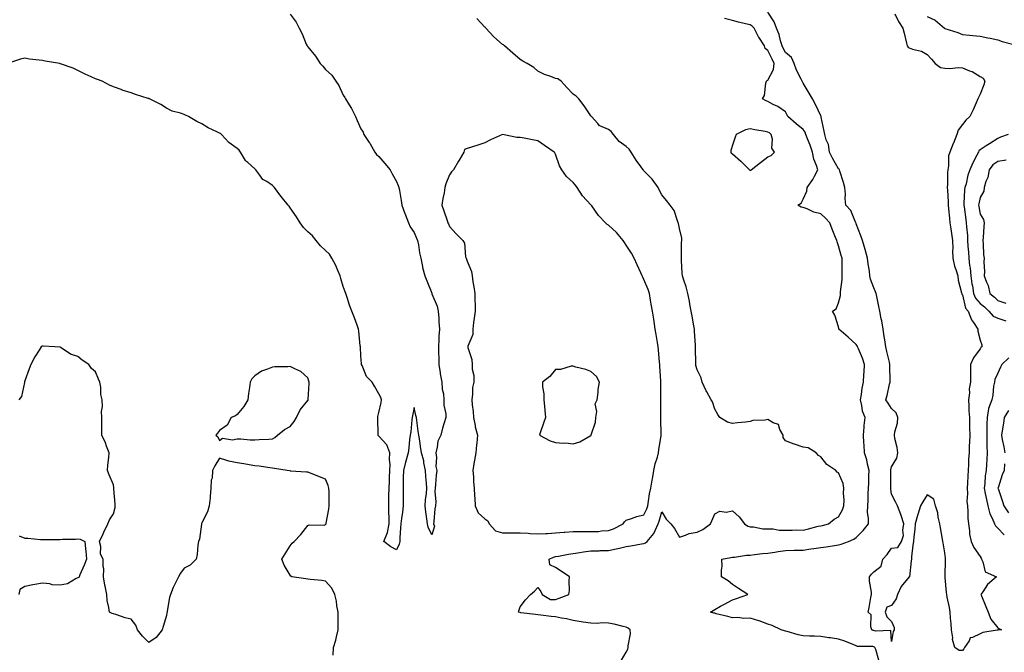
# Model space of a CAD drawing. Units: inches. Extents: x 913043 to 915683, y 7266218 to 7268858.
# Drawn here: x 913695 to 914252, y 7267839 to 7268197 of the extents above; entities that cross this region are included whole.
import ezdxf

# ---------------------------------------------------------------- set-up
doc = ezdxf.new("R2010")
doc.units = ezdxf.units.IN
doc.header["$MEASUREMENT"] = 0
doc.layers.add('Contour_91307266', color=7, linetype='Continuous', true_color=0x0919fd)

msp = doc.modelspace()

# ---------------------------------------------------------------- linework, layer by layer
at = {"layer": 'Contour_91307266'}
for points in [[(913848.05, 7268199.93, 3270), (913851.4, 7268195.28, 3270), (913853.02, 7268191.92, 3270), (913854.86, 7268188.73, 3270), (913857.1, 7268182.88, 3270), (913857.53, 7268181.92, 3270), (913857.78, 7268181.66, 3270), (913858.05, 7268181.32, 3270), (913862.29, 7268176.16, 3270), (913864.89, 7268171.92, 3270), (913866.51, 7268170.38, 3270), (913868.05, 7268168.57, 3270), (913871.54, 7268165.42, 3270), (913873.84, 7268161.92, 3270), (913875.62, 7268159.5, 3270), (913878.05, 7268154.04, 3270), (913878.89, 7268152.76, 3270), (913879.3, 7268151.92, 3270), (913881.37, 7268148.61, 3270), (913882.73, 7268146.61, 3270), (913884.86, 7268141.92, 3270), (913885.91, 7268139.78, 3270), (913888.05, 7268135.12, 3270), (913889.2, 7268133.07, 3270), (913889.63, 7268131.92, 3270), (913892.72, 7268127.24, 3270), (913892.99, 7268126.86, 3270), (913895.96, 7268121.92, 3270), (913896.75, 7268120.62, 3270), (913898.05, 7268119.4, 3270), (913901.62, 7268115.49, 3270), (913904.48, 7268111.92, 3270), (913905.7, 7268109.58, 3270), (913908.05, 7268105.23, 3270), (913909.16, 7268103.02, 3270), (913909.5, 7268101.92, 3270), (913909.78, 7268100.19, 3270), (913910.75, 7268094.62, 3270), (913911.17, 7268091.92, 3270), (913912.85, 7268087.13, 3270), (913912.95, 7268086.81, 3270), (913914.87, 7268081.92, 3270), (913915.8, 7268079.67, 3270), (913918.05, 7268076.49, 3270), (913919.47, 7268073.34, 3270), (913920.07, 7268071.92, 3270), (913920.54, 7268069.43, 3270), (913921.14, 7268065.01, 3270), (913921.8, 7268061.92, 3270), (913922.79, 7268057.17, 3270), (913922.85, 7268056.71, 3270), (913924.09, 7268051.92, 3270), (913925.36, 7268049.23, 3270), (913928.05, 7268042.19, 3270), (913928.12, 7268041.99, 3270), (913928.15, 7268041.92, 3270), (913928.19, 7268041.77, 3270), (913931.05, 7268034.92, 3270), (913931.77, 7268031.92, 3270), (913932.01, 7268027.96, 3270), (913932.08, 7268025.95, 3270), (913932.35, 7268021.92, 3270), (913932, 7268017.97, 3270), (913932.06, 7268015.93, 3270), (913931.78, 7268011.92, 3270), (913931.91, 7268008.05, 3270), (913932, 7268005.88, 3270), (913932.14, 7268001.92, 3270), (913932.82, 7267997.14, 3270), (913932.81, 7267996.68, 3270), (913933.83, 7267991.92, 3270), (913934.01, 7267987.88, 3270), (913934.73, 7267985.23, 3270), (913934.96, 7267981.92, 3270), (913934.94, 7267978.81, 3270), (913935.96, 7267974.01, 3270), (913935.93, 7267971.92, 3270), (913935.12, 7267968.98, 3270), (913934.09, 7267965.88, 3270), (913933.14, 7267961.92, 3270), (913931.51, 7267958.46, 3270), (913931.19, 7267955.06, 3270), (913930.32, 7267951.92, 3270), (913930.68, 7267949.29, 3270), (913930.38, 7267944.25, 3270), (913930.89, 7267941.92, 3270), (913930.56, 7267939.41, 3270), (913930.22, 7267934.09, 3270), (913929.96, 7267931.92, 3270), (913929.86, 7267930.1, 3270), (913930.33, 7267924.2, 3270), (913930.23, 7267921.92, 3270), (913929.75, 7267920.22, 3270), (913929.26, 7267913.13, 3270), (913929.02, 7267911.92, 3270), (913929.54, 7267910.44, 3270), (913928.05, 7267905.63, 3270), (913926.11, 7267909.98, 3270), (913925.63, 7267911.92, 3270), (913925.27, 7267914.69, 3270), (913924.71, 7267918.58, 3270), (913924.3, 7267921.92, 3270), (913924.58, 7267925.4, 3270), (913925.01, 7267928.88, 3270), (913925.28, 7267931.92, 3270), (913925.08, 7267934.89, 3270), (913924.76, 7267938.63, 3270), (913924.55, 7267941.92, 3270), (913923.59, 7267946.37, 3270), (913923.49, 7267947.36, 3270), (913922.18, 7267951.92, 3270), (913921.63, 7267955.49, 3270), (913921.27, 7267958.7, 3270), (913920.82, 7267961.92, 3270), (913920.39, 7267964.26, 3270), (913919.67, 7267970.3, 3270), (913919.4, 7267971.92, 3270), (913919.1, 7267972.97, 3270), (913918.05, 7267977.61, 3270), (913917.13, 7267972.84, 3270), (913916.96, 7267971.92, 3270), (913916.8, 7267970.66, 3270), (913916.14, 7267963.82, 3270), (913915.85, 7267961.92, 3270), (913915.52, 7267959.39, 3270), (913915.12, 7267954.86, 3270), (913914.69, 7267951.92, 3270), (913913.39, 7267947.26, 3270), (913913.22, 7267946.75, 3270), (913912.06, 7267941.92, 3270), (913911.97, 7267937.99, 3270), (913911.97, 7267935.85, 3270), (913911.91, 7267931.92, 3270), (913911.92, 7267928.04, 3270), (913911.85, 7267925.72, 3270), (913911.85, 7267921.92, 3270), (913911.46, 7267918.51, 3270), (913910.96, 7267914.83, 3270), (913910.6, 7267911.92, 3270), (913910.41, 7267909.56, 3270), (913910.1, 7267903.97, 3270), (913909.93, 7267901.92, 3270), (913909.58, 7267900.39, 3270), (913908.05, 7267897.2, 3270), (913904.91, 7267898.78, 3270), (913900.88, 7267901.92, 3270), (913903.05, 7267906.92, 3270), (913903.99, 7267911.92, 3270), (913904.02, 7267915.95, 3270), (913903.72, 7267917.59, 3270), (913903.74, 7267921.92, 3270), (913903.86, 7267926.12, 3270), (913903.8, 7267927.67, 3270), (913903.89, 7267931.92, 3270), (913904.1, 7267935.87, 3270), (913904.1, 7267937.97, 3270), (913904.31, 7267941.92, 3270), (913904.57, 7267945.4, 3270), (913904.23, 7267948.1, 3270), (913904.43, 7267951.92, 3270), (913902.63, 7267956.5, 3270), (913898.05, 7267961.32, 3270), (913897.82, 7267961.69, 3270), (913897.71, 7267961.92, 3270), (913897.67, 7267962.3, 3270), (913897.58, 7267971.45, 3270), (913897.5, 7267971.92, 3270), (913897.55, 7267972.42, 3270), (913898.05, 7267974.69, 3270), (913899.55, 7267980.42, 3270), (913899.61, 7267981.92, 3270), (913899.33, 7267983.2, 3270), (913898.05, 7267985.2, 3270), (913895.68, 7267989.55, 3270), (913894.33, 7267991.92, 3270), (913891.19, 7267995.06, 3270), (913888.68, 7268001.29, 3270), (913888.34, 7268001.92, 3270), (913888.34, 7268002.21, 3270), (913888.05, 7268006.76, 3270), (913887.74, 7268011.61, 3270), (913887.71, 7268011.92, 3270), (913887.64, 7268012.33, 3270), (913886.87, 7268020.74, 3270), (913886.62, 7268021.92, 3270), (913885.81, 7268024.17, 3270), (913884.46, 7268028.33, 3270), (913882.97, 7268031.92, 3270), (913881.56, 7268035.44, 3270), (913880.19, 7268039.78, 3270), (913879.42, 7268041.92, 3270), (913879.12, 7268042.99, 3270), (913878.05, 7268045.87, 3270), (913876.61, 7268050.48, 3270), (913876.37, 7268051.92, 3270), (913874.99, 7268054.99, 3270), (913873.89, 7268057.76, 3270), (913871.58, 7268061.92, 3270), (913870.27, 7268064.14, 3270), (913868.05, 7268066.36, 3270), (913865.07, 7268068.94, 3270), (913862.65, 7268071.92, 3270), (913860.61, 7268074.49, 3270), (913858.05, 7268076.87, 3270), (913855.47, 7268079.33, 3270), (913853.68, 7268081.92, 3270), (913851.52, 7268085.39, 3270), (913848.05, 7268090.43, 3270), (913847.4, 7268091.27, 3270), (913846.93, 7268091.92, 3270), (913842.94, 7268096.8, 3270), (913842.26, 7268097.7, 3270), (913839.08, 7268101.92, 3270), (913838.6, 7268102.47, 3270), (913838.05, 7268102.95, 3270), (913834.78, 7268105.19, 3270), (913832.59, 7268106.46, 3270), (913830.27, 7268109.7, 3270), (913828.51, 7268111.92, 3270), (913828.29, 7268112.16, 3270), (913828.05, 7268112.4, 3270), (913823.99, 7268115.97, 3270), (913822.96, 7268116.83, 3270), (913822.83, 7268117.14, 3270), (913820.02, 7268121.92, 3270), (913819.1, 7268122.96, 3270), (913818.05, 7268123.86, 3270), (913813.41, 7268127.28, 3270), (913809.11, 7268131.92, 3270), (913808.54, 7268132.41, 3270), (913808.05, 7268132.67, 3270), (913806.53, 7268133.44, 3270), (913801.74, 7268135.6, 3270), (913798.05, 7268137.96, 3270), (913795.28, 7268139.16, 3270), (913790.62, 7268141.92, 3270), (913788.85, 7268142.72, 3270), (913788.05, 7268143.21, 3270), (913786.06, 7268143.91, 3270), (913781.24, 7268145.11, 3270), (913778.05, 7268146.65, 3270), (913774.84, 7268148.71, 3270), (913768.54, 7268151.92, 3270), (913768.19, 7268152.06, 3270), (913768.05, 7268152.13, 3270), (913767.74, 7268152.23, 3270), (913760.55, 7268154.43, 3270), (913758.05, 7268155.45, 3270), (913753.08, 7268156.95, 3270), (913752.98, 7268157, 3270), (913748.05, 7268158.78, 3270), (913745.79, 7268159.66, 3270), (913741.75, 7268161.92, 3270), (913739, 7268162.87, 3270), (913738.05, 7268163.24, 3270), (913735.54, 7268164.44, 3270), (913732.15, 7268166.02, 3270), (913728.05, 7268168.03, 3270), (913725.38, 7268169.25, 3270), (913718.19, 7268171.78, 3270), (913718.05, 7268171.83, 3270), (913717.99, 7268171.86, 3270), (913717.7, 7268171.92, 3270), (913709.43, 7268173.3, 3270), (913708.05, 7268173.61, 3270), (913706.05, 7268173.92, 3270), (913700.59, 7268174.46, 3270), (913698.05, 7268174.92, 3270), (913695.53, 7268174.45, 3270), (913688.13, 7268171.92, 3270)], [(914228.05, 7267840.18, 3268), (914226.31, 7267840.18, 3268), (914223.73, 7267841.92, 3268), (914222.54, 7267846.4, 3268), (914222.64, 7267847.33, 3268), (914221.98, 7267851.92, 3268), (914221.62, 7267855.49, 3268), (914221.4, 7267858.57, 3268), (914221.1, 7267861.92, 3268), (914220.69, 7267864.56, 3268), (914219.51, 7267870.46, 3268), (914219.26, 7267871.92, 3268), (914219.13, 7267873, 3268), (914218.41, 7267881.56, 3268), (914218.37, 7267881.92, 3268), (914218.32, 7267882.19, 3268), (914218.52, 7267891.45, 3268), (914218.46, 7267891.92, 3268), (914218.5, 7267892.38, 3268), (914218.05, 7267895.44, 3268), (914217.18, 7267901.05, 3268), (914217.06, 7267901.92, 3268), (914216.87, 7267903.09, 3268), (914215.65, 7267909.52, 3268), (914215.3, 7267911.92, 3268), (914214.45, 7267915.52, 3268), (914214.19, 7267918.06, 3268), (914212.89, 7267921.92, 3268), (914211.82, 7267925.69, 3268), (914208.05, 7267928.25, 3268), (914205.62, 7267924.35, 3268), (914204.41, 7267921.92, 3268), (914202.84, 7267917.13, 3268), (914202.73, 7267916.6, 3268), (914201.43, 7267911.92, 3268), (914201.11, 7267908.85, 3268), (914200.62, 7267904.49, 3268), (914200.34, 7267901.92, 3268), (914200.12, 7267899.85, 3268), (914199.36, 7267893.23, 3268), (914199.21, 7267891.92, 3268), (914199.1, 7267890.87, 3268), (914198.09, 7267881.96, 3268), (914198.08, 7267881.89, 3268), (914198.05, 7267881.8, 3268), (914193.5, 7267876.47, 3268), (914191.33, 7267871.92, 3268), (914190.6, 7267869.37, 3268), (914188.05, 7267865.74, 3268), (914185.27, 7267864.7, 3268), (914184.44, 7267861.92, 3268), (914185.42, 7267859.29, 3268), (914188.05, 7267856.56, 3268), (914189.42, 7267853.29, 3268), (914189.4, 7267851.92, 3268), (914188.92, 7267851.04, 3268), (914188.05, 7267845.33, 3268), (914187.64, 7267851.52, 3268), (914178.89, 7267851.08, 3268), (914178.05, 7267851.47, 3268), (914177.67, 7267851.54, 3268), (914176.91, 7267851.92, 3268), (914176.35, 7267853.62, 3268), (914176.47, 7267860.35, 3268), (914174.83, 7267861.92, 3268), (914175.4, 7267864.57, 3268), (914176.33, 7267870.2, 3268), (914176.67, 7267871.92, 3268), (914176.67, 7267873.3, 3268), (914175.63, 7267879.5, 3268), (914175.63, 7267881.92, 3268), (914176.58, 7267883.39, 3268), (914178.05, 7267884.61, 3268), (914182.17, 7267887.81, 3268), (914183.16, 7267891.92, 3268), (914185.55, 7267894.42, 3268), (914188.05, 7267898.08, 3268), (914191.52, 7267898.44, 3268), (914193.72, 7267901.92, 3268), (914194.74, 7267905.23, 3268), (914194.32, 7267908.19, 3268), (914194.89, 7267911.92, 3268), (914193.46, 7267916.51, 3268), (914193.32, 7267917.18, 3268), (914191.38, 7267921.92, 3268), (914190.32, 7267924.19, 3268), (914188.05, 7267928.66, 3268), (914187.59, 7267931.46, 3268), (914187.56, 7267931.92, 3268), (914187.56, 7267932.41, 3268), (914187.52, 7267941.38, 3268), (914187.52, 7267941.92, 3268), (914187.54, 7267942.43, 3268), (914188.05, 7267944.13, 3268), (914190.95, 7267949.02, 3268), (914191.52, 7267951.92, 3268), (914191.1, 7267954.97, 3268), (914189.95, 7267960.03, 3268), (914189.64, 7267961.92, 3268), (914189.89, 7267963.76, 3268), (914191.29, 7267968.69, 3268), (914191.59, 7267971.92, 3268), (914190.67, 7267974.55, 3268), (914188.05, 7267976.91, 3268), (914186.08, 7267979.95, 3268), (914184.81, 7267981.92, 3268), (914185.55, 7267984.42, 3268), (914186.91, 7267990.78, 3268), (914187.21, 7267991.92, 3268), (914187.23, 7267992.74, 3268), (914187.1, 7268000.97, 3268), (914187.13, 7268001.92, 3268), (914186.84, 7268003.13, 3268), (914185.4, 7268009.27, 3268), (914184.76, 7268011.92, 3268), (914184.19, 7268015.79, 3268), (914183.87, 7268017.74, 3268), (914183.26, 7268021.92, 3268), (914182.6, 7268026.46, 3268), (914182.22, 7268027.75, 3268), (914181.43, 7268031.92, 3268), (914180.73, 7268034.6, 3268), (914179.61, 7268040.36, 3268), (914179.24, 7268041.92, 3268), (914179.02, 7268042.89, 3268), (914178.05, 7268045.2, 3268), (914176.17, 7268050.04, 3268), (914175.76, 7268051.92, 3268), (914175.46, 7268054.52, 3268), (914174.83, 7268058.7, 3268), (914174.5, 7268061.92, 3268), (914173.09, 7268066.88, 3268), (914173.07, 7268066.94, 3268), (914171.67, 7268071.92, 3268), (914170.7, 7268074.57, 3268), (914168.05, 7268081.44, 3268), (914167.92, 7268081.79, 3268), (914167.87, 7268081.92, 3268), (914167.67, 7268082.3, 3268), (914165.02, 7268088.89, 3268), (914162.19, 7268091.92, 3268), (914161.74, 7268095.61, 3268), (914161.9, 7268098.06, 3268), (914161.58, 7268101.92, 3268), (914160.89, 7268104.75, 3268), (914158.76, 7268111.21, 3268), (914158.57, 7268111.92, 3268), (914158.33, 7268112.2, 3268), (914158.05, 7268112.41, 3268), (914154.6, 7268118.46, 3268), (914152.98, 7268121.92, 3268), (914152.31, 7268126.18, 3268), (914151.13, 7268128.84, 3268), (914150.33, 7268131.92, 3268), (914149.87, 7268133.75, 3268), (914148.28, 7268141.69, 3268), (914148.23, 7268141.92, 3268), (914148.18, 7268142.06, 3268), (914148.05, 7268142.36, 3268), (914144.98, 7268148.85, 3268), (914143.27, 7268151.92, 3268), (914141.36, 7268155.23, 3268), (914138.05, 7268160.88, 3268), (914137.67, 7268161.54, 3268), (914137.44, 7268161.92, 3268), (914136.95, 7268163.02, 3268), (914134.26, 7268168.13, 3268), (914132.98, 7268171.92, 3268), (914131.43, 7268175.3, 3268), (914128.05, 7268178.2, 3268), (914126.77, 7268180.64, 3268), (914126.15, 7268181.92, 3268), (914125.25, 7268184.72, 3268), (914124.43, 7268188.3, 3268), (914122.91, 7268191.92, 3268), (914121.63, 7268195.5, 3268), (914118.05, 7268201.03, 3268)], [(914189.86, 7268200.11, 3268), (914191.88, 7268195.75, 3268), (914194.34, 7268191.92, 3268), (914195.18, 7268189.05, 3268), (914196.5, 7268183.46, 3268), (914196.92, 7268181.92, 3268), (914197.41, 7268181.28, 3268), (914198.05, 7268180.75, 3268), (914199.92, 7268180.05, 3268), (914204.98, 7268178.85, 3268), (914208.05, 7268177.06, 3268), (914210.63, 7268174.5, 3268), (914212.59, 7268171.92, 3268), (914215.76, 7268169.63, 3268), (914218.05, 7268169.34, 3268), (914220.87, 7268169.11, 3268), (914225.91, 7268169.78, 3268), (914228.05, 7268169.48, 3268), (914232.14, 7268167.84, 3268), (914233.57, 7268167.45, 3268), (914238.05, 7268164.64, 3268), (914239.71, 7268163.59, 3268), (914240.79, 7268161.92, 3268), (914240.1, 7268159.87, 3268), (914238.05, 7268154.69, 3268), (914237.22, 7268152.75, 3268), (914236.84, 7268151.92, 3268), (914235.84, 7268149.71, 3268), (914234.12, 7268145.85, 3268), (914232.33, 7268141.92, 3268), (914230.02, 7268139.95, 3268), (914228.05, 7268137.49, 3268), (914225.74, 7268134.23, 3268), (914224.95, 7268131.92, 3268), (914222.96, 7268127.01, 3268), (914222.85, 7268126.72, 3268), (914221, 7268121.92, 3268), (914220.26, 7268119.7, 3268), (914220.29, 7268114.16, 3268), (914219.84, 7268111.92, 3268), (914219.67, 7268110.3, 3268), (914219.69, 7268103.56, 3268), (914219.54, 7268101.92, 3268), (914219.55, 7268100.42, 3268), (914219.96, 7268093.83, 3268), (914219.97, 7268091.92, 3268), (914220.22, 7268089.75, 3268), (914220.69, 7268084.56, 3268), (914221, 7268081.92, 3268), (914221.52, 7268078.45, 3268), (914221.95, 7268075.83, 3268), (914222.51, 7268071.92, 3268), (914222.61, 7268067.37, 3268), (914222.51, 7268066.38, 3268), (914222.63, 7268061.92, 3268), (914223.63, 7268057.5, 3268), (914224.38, 7268055.59, 3268), (914225.47, 7268051.92, 3268), (914225.67, 7268049.54, 3268), (914227.64, 7268042.33, 3268), (914227.69, 7268041.92, 3268), (914227.76, 7268041.64, 3268), (914228.05, 7268041.32, 3268), (914229.88, 7268033.75, 3268), (914231.4, 7268031.92, 3268), (914233.26, 7268027.13, 3268), (914234.39, 7268025.58, 3268), (914236.73, 7268021.92, 3268), (914236.8, 7268020.67, 3268), (914238.05, 7268015.7, 3268), (914239.06, 7268012.94, 3268), (914239.1, 7268011.92, 3268), (914238.55, 7268011.42, 3268), (914238.05, 7268010.64, 3268), (914234.34, 7268005.63, 3268), (914232.64, 7268001.92, 3268), (914232.6, 7267997.37, 3268), (914232.67, 7267996.54, 3268), (914232.64, 7267991.92, 3268), (914231.93, 7267988.04, 3268), (914232.01, 7267985.88, 3268), (914231.52, 7267981.92, 3268), (914231.72, 7267978.25, 3268), (914231.79, 7267975.65, 3268), (914232.01, 7267971.92, 3268), (914232.12, 7267967.85, 3268), (914232.15, 7267966.02, 3268), (914232.26, 7267961.92, 3268), (914232.07, 7267957.9, 3268), (914231.98, 7267955.86, 3268), (914231.8, 7267951.92, 3268), (914231.52, 7267948.45, 3268), (914231.51, 7267945.39, 3268), (914231.27, 7267941.92, 3268), (914231.08, 7267938.88, 3268), (914230.9, 7267934.76, 3268), (914230.72, 7267931.92, 3268), (914230.96, 7267929.02, 3268), (914230.59, 7267924.47, 3268), (914230.88, 7267921.92, 3268), (914231.1, 7267918.87, 3268), (914231.21, 7267915.07, 3268), (914231.45, 7267911.92, 3268), (914232.1, 7267907.87, 3268), (914232.07, 7267905.94, 3268), (914233.06, 7267901.92, 3268), (914234.51, 7267898.38, 3268), (914238.05, 7267893.43, 3268), (914238.59, 7267892.46, 3268), (914238.83, 7267891.92, 3268), (914239.67, 7267890.3, 3268), (914240.91, 7267884.78, 3268), (914247.3, 7267881.92, 3268), (914242.33, 7267877.63, 3268), (914239.62, 7267873.48, 3268), (914238.49, 7267871.92, 3268), (914238.8, 7267871.17, 3268), (914241.29, 7267865.15, 3268), (914242.68, 7267861.92, 3268), (914244.08, 7267857.95, 3268), (914248.05, 7267853, 3268), (914248.74, 7267852.6, 3268), (914250.08, 7267851.92, 3268), (914248.19, 7267851.77, 3268), (914248.05, 7267851.75, 3268), (914247.81, 7267851.68, 3268), (914239.58, 7267850.39, 3268), (914238.05, 7267849.71, 3268), (914233.74, 7267847.61, 3268), (914232.52, 7267847.45, 3268), (914231.87, 7267845.75, 3268), (914229.34, 7267841.92, 3268), (914228.8, 7267841.18, 3268), (914228.05, 7267840.18, 3268)], [(914035.26, 7267834.71, 3270), (914038.05, 7267839.37, 3270), (914038.98, 7267840.99, 3270), (914039.15, 7267841.92, 3270), (914039.05, 7267842.92, 3270), (914040.34, 7267849.63, 3270), (914040.21, 7267851.92, 3270), (914039.06, 7267852.94, 3270), (914038.05, 7267853.35, 3270), (914036.22, 7267853.75, 3270), (914031.24, 7267855.11, 3270), (914028.05, 7267855.72, 3270), (914024.17, 7267855.8, 3270), (914021.72, 7267855.59, 3270), (914018.05, 7267855.68, 3270), (914013.64, 7267856.33, 3270), (914012.6, 7267856.46, 3270), (914008.05, 7267857.17, 3270), (914004.2, 7267858.07, 3270), (914001.5, 7267858.47, 3270), (913998.05, 7267859.18, 3270), (913995.55, 7267859.41, 3270), (913989.67, 7267860.3, 3270), (913988.05, 7267860.47, 3270), (913986.71, 7267860.57, 3270), (913978.35, 7267861.62, 3270), (913978.05, 7267861.65, 3270), (913977.83, 7267861.7, 3270), (913977.14, 7267861.92, 3270), (913977.24, 7267862.73, 3270), (913978.05, 7267864.91, 3270), (913981.11, 7267868.86, 3270), (913983.96, 7267871.92, 3270), (913986.18, 7267873.79, 3270), (913988.05, 7267875.94, 3270), (913989.76, 7267873.63, 3270), (913990.53, 7267871.92, 3270), (913995.15, 7267869.03, 3270), (913998.05, 7267869, 3270), (914000.17, 7267869.79, 3270), (914005.59, 7267871.92, 3270), (914005.88, 7267874.09, 3270), (914005.76, 7267879.63, 3270), (914005.99, 7267881.92, 3270), (914001.2, 7267885.07, 3270), (913998.05, 7267887.13, 3270), (913994.82, 7267888.69, 3270), (913994.37, 7267891.92, 3270), (913996.94, 7267893.03, 3270), (913998.05, 7267893.3, 3270), (913999.73, 7267893.6, 3270), (914005.33, 7267894.63, 3270), (914008.05, 7267895.14, 3270), (914011.8, 7267895.67, 3270), (914013.94, 7267896.03, 3270), (914018.05, 7267896.57, 3270), (914022.79, 7267896.66, 3270), (914023.25, 7267896.71, 3270), (914028.05, 7267896.79, 3270), (914032.35, 7267897.62, 3270), (914034.29, 7267898.15, 3270), (914038.05, 7267898.98, 3270), (914040.58, 7267899.39, 3270), (914046.57, 7267900.45, 3270), (914048.05, 7267900.68, 3270), (914048.93, 7267901.04, 3270), (914049.86, 7267901.92, 3270), (914053.64, 7267906.33, 3270), (914054.28, 7267908.15, 3270), (914056.14, 7267911.92, 3270), (914056.69, 7267913.28, 3270), (914058.05, 7267918.56, 3270), (914060.63, 7267914.5, 3270), (914063.27, 7267911.92, 3270), (914065.24, 7267909.11, 3270), (914068.05, 7267904.35, 3270), (914071.57, 7267905.44, 3270), (914073.54, 7267906.43, 3270), (914078.05, 7267907.2, 3270), (914081.34, 7267908.64, 3270), (914085.6, 7267911.92, 3270), (914086.48, 7267913.49, 3270), (914088.05, 7267917.4, 3270), (914090.95, 7267919.02, 3270), (914094.58, 7267918.45, 3270), (914098.05, 7267919.18, 3270), (914101.83, 7267915.7, 3270), (914104.96, 7267911.92, 3270), (914106.68, 7267910.55, 3270), (914108.05, 7267910.15, 3270), (914109.93, 7267910.05, 3270), (914115.22, 7267909.09, 3270), (914118.05, 7267908.95, 3270), (914121.06, 7267908.91, 3270), (914124.41, 7267908.29, 3270), (914128.05, 7267908.25, 3270), (914131.76, 7267908.21, 3270), (914134.5, 7267908.37, 3270), (914138.05, 7267908.32, 3270), (914140.99, 7267908.98, 3270), (914146.55, 7267910.42, 3270), (914148.05, 7267910.77, 3270), (914149, 7267910.97, 3270), (914152.44, 7267911.92, 3270), (914155.48, 7267914.49, 3270), (914158.05, 7267915.77, 3270), (914160.27, 7267919.7, 3270), (914161.12, 7267921.92, 3270), (914161.27, 7267925.13, 3270), (914160.9, 7267929.07, 3270), (914161.07, 7267931.92, 3270), (914160.72, 7267934.59, 3270), (914158.05, 7267940.6, 3270), (914157.22, 7267941.09, 3270), (914156.46, 7267941.92, 3270), (914151.48, 7267945.35, 3270), (914148.05, 7267949.6, 3270), (914146.64, 7267950.51, 3270), (914145.45, 7267951.92, 3270), (914140.82, 7267954.69, 3270), (914138.05, 7267955.21, 3270), (914133.05, 7267956.93, 3270), (914133.04, 7267956.94, 3270), (914128.05, 7267958.82, 3270), (914126.73, 7267960.6, 3270), (914126.67, 7267961.92, 3270), (914124.9, 7267965.07, 3270), (914124.17, 7267968.04, 3270), (914121.02, 7267968.94, 3270), (914118.05, 7267970.71, 3270), (914116.47, 7267970.34, 3270), (914109.67, 7267970.3, 3270), (914108.05, 7267969.61, 3270), (914105.38, 7267969.25, 3270), (914101, 7267968.97, 3270), (914098.05, 7267968.52, 3270), (914095.34, 7267969.21, 3270), (914090.87, 7267971.92, 3270), (914089.74, 7267973.61, 3270), (914088.05, 7267976.7, 3270), (914086.82, 7267980.69, 3270), (914086.11, 7267981.92, 3270), (914083.55, 7267986.42, 3270), (914083.17, 7267987.04, 3270), (914080.88, 7267991.92, 3270), (914080.44, 7267994.31, 3270), (914078.05, 7267998.91, 3270), (914077.45, 7268001.32, 3270), (914077.4, 7268001.92, 3270), (914077.37, 7268002.6, 3270), (914077.24, 7268011.11, 3270), (914077.21, 7268011.92, 3270), (914077.16, 7268012.81, 3270), (914076.6, 7268020.47, 3270), (914076.53, 7268021.92, 3270), (914076.2, 7268023.77, 3270), (914075.33, 7268029.2, 3270), (914074.81, 7268031.92, 3270), (914074.02, 7268035.95, 3270), (914073.8, 7268037.67, 3270), (914072.82, 7268041.92, 3270), (914071.98, 7268045.85, 3270), (914070.51, 7268049.46, 3270), (914069.79, 7268051.92, 3270), (914069.63, 7268053.5, 3270), (914069.3, 7268060.67, 3270), (914069.18, 7268061.92, 3270), (914069.31, 7268063.18, 3270), (914069.26, 7268070.72, 3270), (914069.41, 7268071.92, 3270), (914069.48, 7268073.35, 3270), (914068.05, 7268078.78, 3270), (914067.59, 7268081.46, 3270), (914067.44, 7268081.92, 3270), (914066.93, 7268083.04, 3270), (914065.12, 7268088.98, 3270), (914062.76, 7268091.92, 3270), (914060.72, 7268094.6, 3270), (914058.05, 7268097.84, 3270), (914056.67, 7268100.54, 3270), (914056.13, 7268101.92, 3270), (914052.76, 7268106.63, 3270), (914048.05, 7268111.3, 3270), (914047.73, 7268111.6, 3270), (914047.52, 7268111.92, 3270), (914046.28, 7268113.69, 3270), (914043.56, 7268117.43, 3270), (914040.89, 7268121.92, 3270), (914039.74, 7268123.62, 3270), (914038.05, 7268124.97, 3270), (914033.95, 7268127.83, 3270), (914030.76, 7268131.92, 3270), (914029.58, 7268133.45, 3270), (914028.05, 7268134.68, 3270), (914023.17, 7268136.79, 3270), (914022.96, 7268136.83, 3270), (914021.88, 7268138.08, 3270), (914018.36, 7268141.92, 3270), (914018.25, 7268142.13, 3270), (914018.05, 7268142.48, 3270), (914014.24, 7268148.11, 3270), (914011.24, 7268151.92, 3270), (914009.71, 7268153.57, 3270), (914008.05, 7268154.71, 3270), (914004.45, 7268158.32, 3270), (914001.17, 7268161.92, 3270), (913999.38, 7268163.26, 3270), (913998.05, 7268163.55, 3270), (913995.34, 7268164.63, 3270), (913991.87, 7268165.75, 3270), (913988.05, 7268167.72, 3270), (913985.77, 7268169.64, 3270), (913982.07, 7268171.92, 3270), (913979.46, 7268173.33, 3270), (913978.05, 7268174.2, 3270), (913973.91, 7268177.78, 3270), (913969.1, 7268181.92, 3270), (913968.55, 7268182.43, 3270), (913968.05, 7268182.74, 3270), (913963.17, 7268187.04, 3270), (913958.67, 7268191.92, 3270), (913958.41, 7268192.27, 3270), (913958.05, 7268192.55, 3270), (913953.61, 7268197.48, 3270)], [(914180.83, 7267834.7, 3269), (914179.09, 7267840.88, 3269), (914178.51, 7267841.92, 3269), (914178.35, 7267842.21, 3269), (914178.05, 7267842.35, 3269), (914177.5, 7267842.47, 3269), (914168.71, 7267842.58, 3269), (914168.05, 7267842.8, 3269), (914166.61, 7267843.37, 3269), (914161.61, 7267845.48, 3269), (914158.05, 7267846.71, 3269), (914153.5, 7267847.37, 3269), (914152.49, 7267847.48, 3269), (914148.05, 7267848.08, 3269), (914144.4, 7267848.27, 3269), (914141.58, 7267848.39, 3269), (914138.05, 7267848.57, 3269), (914135.18, 7267849.05, 3269), (914128.97, 7267851, 3269), (914128.05, 7267851.2, 3269), (914127.43, 7267851.3, 3269), (914125.68, 7267851.92, 3269), (914120.45, 7267854.32, 3269), (914118.05, 7267855.04, 3269), (914113.14, 7267857.01, 3269), (914112.92, 7267857.06, 3269), (914108.05, 7267858.52, 3269), (914104.55, 7267858.41, 3269), (914101.05, 7267858.92, 3269), (914098.05, 7267858.8, 3269), (914095.52, 7267859.39, 3269), (914088.91, 7267861.05, 3269), (914088.05, 7267861.27, 3269), (914087.54, 7267861.41, 3269), (914085.7, 7267861.92, 3269), (914087.18, 7267862.79, 3269), (914088.05, 7267863.38, 3269), (914091.36, 7267865.22, 3269), (914093.52, 7267866.45, 3269), (914098.05, 7267868.87, 3269), (914100.27, 7267869.7, 3269), (914106.72, 7267871.92, 3269), (914101.45, 7267875.32, 3269), (914098.05, 7267877.57, 3269), (914095.69, 7267879.56, 3269), (914091.92, 7267881.92, 3269), (914091.8, 7267885.67, 3269), (914092.16, 7267887.81, 3269), (914092.06, 7267891.92, 3269), (914097.16, 7267892.81, 3269), (914098.05, 7267892.99, 3269), (914099.21, 7267893.08, 3269), (914105.91, 7267894.06, 3269), (914108.05, 7267894.2, 3269), (914110.56, 7267894.44, 3269), (914114.98, 7267895, 3269), (914118.05, 7267895.27, 3269), (914122.02, 7267895.89, 3269), (914123.83, 7267896.14, 3269), (914128.05, 7267896.83, 3269), (914133.03, 7267896.95, 3269), (914133.07, 7267896.94, 3269), (914138.05, 7267897.03, 3269), (914142.36, 7267897.61, 3269), (914144.07, 7267897.95, 3269), (914148.05, 7267898.54, 3269), (914151.06, 7267898.91, 3269), (914155.8, 7267899.67, 3269), (914158.05, 7267899.97, 3269), (914159.61, 7267900.37, 3269), (914163.7, 7267901.92, 3269), (914166.74, 7267903.23, 3269), (914168.05, 7267904.17, 3269), (914171.98, 7267907.99, 3269), (914174.96, 7267911.92, 3269), (914175.07, 7267914.9, 3269), (914174.5, 7267918.38, 3269), (914174.59, 7267921.92, 3269), (914174.81, 7267925.16, 3269), (914174.84, 7267928.72, 3269), (914175.04, 7267931.92, 3269), (914175.13, 7267934.85, 3269), (914175.22, 7267939.09, 3269), (914175.3, 7267941.92, 3269), (914174.4, 7267945.56, 3269), (914174.07, 7267947.94, 3269), (914172.78, 7267951.92, 3269), (914172.58, 7267956.45, 3269), (914172.37, 7267957.6, 3269), (914172.12, 7267961.92, 3269), (914172.52, 7267966.39, 3269), (914172.59, 7267967.38, 3269), (914173, 7267971.92, 3269), (914171.61, 7267975.48, 3269), (914171.26, 7267978.72, 3269), (914170.42, 7267981.92, 3269), (914170.96, 7267984.83, 3269), (914171.43, 7267988.53, 3269), (914172.14, 7267991.92, 3269), (914172.4, 7267996.27, 3269), (914172.46, 7267997.51, 3269), (914172.72, 7268001.92, 3269), (914171.59, 7268005.46, 3269), (914169.3, 7268010.66, 3269), (914168.83, 7268011.92, 3269), (914168.61, 7268012.49, 3269), (914168.05, 7268013.23, 3269), (914163.49, 7268017.36, 3269), (914158.28, 7268021.92, 3269), (914158.25, 7268022.12, 3269), (914158.05, 7268023.2, 3269), (914155.86, 7268029.73, 3269), (914154.54, 7268031.92, 3269), (914156.72, 7268033.25, 3269), (914158.05, 7268036.76, 3269), (914159.09, 7268040.88, 3269), (914159.11, 7268041.92, 3269), (914159.13, 7268042.99, 3269), (914160.04, 7268049.93, 3269), (914160.06, 7268051.92, 3269), (914160, 7268053.87, 3269), (914160.08, 7268059.89, 3269), (914160.02, 7268061.92, 3269), (914159.59, 7268063.46, 3269), (914158.05, 7268068.87, 3269), (914157.29, 7268071.16, 3269), (914157.03, 7268071.92, 3269), (914156.37, 7268073.61, 3269), (914154.46, 7268078.33, 3269), (914153.08, 7268081.92, 3269), (914150.64, 7268084.51, 3269), (914148.05, 7268086.93, 3269), (914144.09, 7268087.96, 3269), (914140.21, 7268089.76, 3269), (914138.05, 7268090.54, 3269), (914137, 7268090.87, 3269), (914135, 7268091.92, 3269), (914136.91, 7268093.06, 3269), (914138.05, 7268095.25, 3269), (914140.18, 7268099.79, 3269), (914140.34, 7268101.92, 3269), (914143.56, 7268106.41, 3269), (914144.39, 7268108.27, 3269), (914146.31, 7268111.92, 3269), (914145.63, 7268114.34, 3269), (914144.06, 7268117.93, 3269), (914143.33, 7268121.92, 3269), (914141.97, 7268125.84, 3269), (914140.54, 7268129.43, 3269), (914139.61, 7268131.92, 3269), (914139.22, 7268133.09, 3269), (914138.05, 7268134.76, 3269), (914134, 7268137.87, 3269), (914129.44, 7268141.92, 3269), (914128.92, 7268142.79, 3269), (914128.05, 7268144.69, 3269), (914123.79, 7268147.66, 3269), (914121.09, 7268148.88, 3269), (914118.05, 7268150.46, 3269), (914117.08, 7268150.94, 3269), (914115.02, 7268151.92, 3269), (914116.17, 7268153.8, 3269), (914116.88, 7268160.76, 3269), (914117.25, 7268161.92, 3269), (914117.67, 7268162.3, 3269), (914118.05, 7268162.5, 3269), (914121.32, 7268168.66, 3269), (914121.72, 7268171.92, 3269), (914120.47, 7268174.34, 3269), (914118.05, 7268179.4, 3269), (914116.61, 7268180.48, 3269), (914116.09, 7268181.92, 3269), (914112.99, 7268186.86, 3269), (914112.87, 7268187.1, 3269), (914110.33, 7268191.92, 3269), (914109.27, 7268193.14, 3269), (914108.05, 7268193.88, 3269), (914105.5, 7268194.47, 3269), (914101.52, 7268195.39, 3269), (914098.05, 7268196.19, 3269), (914093.54, 7268197.41, 3269)], [(914208.05, 7268198.55, 3269), (914212.67, 7268196.54, 3269), (914217.94, 7268191.92, 3269), (914218, 7268191.86, 3269), (914218.05, 7268191.83, 3269), (914218.2, 7268191.77, 3269), (914225.55, 7268189.42, 3269), (914228.05, 7268188.29, 3269), (914232.03, 7268187.95, 3269), (914233.97, 7268187.84, 3269), (914238.05, 7268187.46, 3269), (914242.53, 7268186.39, 3269), (914243.73, 7268186.24, 3269), (914248.05, 7268185.38, 3269), (914250.61, 7268184.48, 3269), (914257.21, 7268182.76, 3269)], [(914253.9, 7268131.92, 3269), (914249.69, 7268130.28, 3269), (914248.05, 7268129.65, 3269), (914243.36, 7268126.61, 3269), (914241.56, 7268125.43, 3269), (914238.05, 7268123.14, 3269), (914237.44, 7268122.53, 3269), (914237.13, 7268121.92, 3269), (914236.21, 7268120.08, 3269), (914234.04, 7268115.92, 3269), (914232.21, 7268111.92, 3269), (914231.09, 7268108.87, 3269), (914230.12, 7268103.99, 3269), (914229.52, 7268101.92, 3269), (914229.34, 7268100.63, 3269), (914228.95, 7268092.82, 3269), (914228.84, 7268091.92, 3269), (914228.98, 7268090.99, 3269), (914229.93, 7268083.8, 3269), (914230.23, 7268081.92, 3269), (914230.34, 7268079.63, 3269), (914230.87, 7268074.74, 3269), (914230.99, 7268071.92, 3269), (914231.17, 7268068.8, 3269), (914231.51, 7268065.38, 3269), (914231.68, 7268061.92, 3269), (914232.16, 7268057.81, 3269), (914232.45, 7268056.32, 3269), (914232.88, 7268051.92, 3269), (914233.48, 7268047.36, 3269), (914233.68, 7268046.3, 3269), (914234.31, 7268041.92, 3269), (914235.43, 7268039.3, 3269), (914238.05, 7268036.36, 3269), (914240.52, 7268034.39, 3269), (914242.99, 7268031.92, 3269), (914245.37, 7268029.24, 3269), (914248.05, 7268027.98, 3269), (914252.71, 7268026.58, 3269)], [(914252.72, 7268117.25, 3270), (914248.05, 7268116.56, 3270), (914245.23, 7268114.74, 3270), (914243.23, 7268111.92, 3270), (914242.49, 7268107.49, 3270), (914241.37, 7268105.23, 3270), (914240.36, 7268101.92, 3270), (914240.19, 7268099.78, 3270), (914238.05, 7268096.27, 3270), (914237.28, 7268092.69, 3270), (914237.19, 7268091.92, 3270), (914237.3, 7268091.17, 3270), (914238.05, 7268086.74, 3270), (914239.95, 7268083.82, 3270), (914240.38, 7268081.92, 3270), (914240.12, 7268079.85, 3270), (914239.84, 7268073.71, 3270), (914239.64, 7268071.92, 3270), (914239.89, 7268070.08, 3270), (914239.99, 7268063.85, 3270), (914240.33, 7268061.92, 3270), (914240.12, 7268059.85, 3270), (914240.53, 7268054.39, 3270), (914240.34, 7268051.92, 3270), (914241.62, 7268048.35, 3270), (914242.55, 7268046.42, 3270), (914243.66, 7268041.92, 3270), (914246.14, 7268040.01, 3270), (914248.05, 7268038.09, 3270), (914252.63, 7268036.51, 3270)], [(913872.29, 7267837.68, 3271), (913872.52, 7267841.92, 3271), (913873.85, 7267846.12, 3271), (913874.17, 7267848.03, 3271), (913875.14, 7267851.92, 3271), (913875.13, 7267854.83, 3271), (913875.12, 7267858.99, 3271), (913875.12, 7267861.92, 3271), (913874.43, 7267865.54, 3271), (913874.28, 7267868.15, 3271), (913873.28, 7267871.92, 3271), (913871.59, 7267875.46, 3271), (913868.05, 7267879.44, 3271), (913865.94, 7267879.81, 3271), (913859.54, 7267880.43, 3271), (913858.05, 7267880.65, 3271), (913856.85, 7267880.73, 3271), (913848.96, 7267881.92, 3271), (913848.4, 7267882.27, 3271), (913848.05, 7267882.78, 3271), (913844.6, 7267888.47, 3271), (913843.22, 7267891.92, 3271), (913845.15, 7267894.82, 3271), (913848.05, 7267899.39, 3271), (913849.1, 7267900.87, 3271), (913850.28, 7267901.92, 3271), (913854.1, 7267905.87, 3271), (913858.05, 7267910.8, 3271), (913858.67, 7267911.3, 3271), (913867.27, 7267911.14, 3271), (913868.05, 7267911.38, 3271), (913868.24, 7267911.73, 3271), (913868.31, 7267911.92, 3271), (913868.36, 7267912.23, 3271), (913869.88, 7267920.09, 3271), (913870.15, 7267921.92, 3271), (913869.97, 7267923.84, 3271), (913870.05, 7267929.92, 3271), (913869.9, 7267931.92, 3271), (913869.53, 7267933.4, 3271), (913868.05, 7267937.07, 3271), (913864.55, 7267938.41, 3271), (913859.57, 7267940.41, 3271), (913858.05, 7267941, 3271), (913857.18, 7267941.04, 3271), (913848.29, 7267941.68, 3271), (913848.05, 7267941.69, 3271), (913847.85, 7267941.72, 3271), (913846.41, 7267941.92, 3271), (913839.2, 7267943.07, 3271), (913838.05, 7267943.28, 3271), (913836.48, 7267943.49, 3271), (913830.49, 7267944.36, 3271), (913828.05, 7267944.68, 3271), (913824.74, 7267945.23, 3271), (913821.89, 7267945.76, 3271), (913818.05, 7267946.34, 3271), (913813.3, 7267947.17, 3271), (913812.26, 7267947.71, 3271), (913808.05, 7267949, 3271), (913805.35, 7267944.63, 3271), (913804.16, 7267941.92, 3271), (913803.84, 7267937.71, 3271), (913803.43, 7267936.54, 3271), (913803.24, 7267931.92, 3271), (913802.74, 7267927.22, 3271), (913802.69, 7267926.57, 3271), (913802.24, 7267921.92, 3271), (913801.3, 7267918.67, 3271), (913798.05, 7267912.36, 3271), (913797.94, 7267912.03, 3271), (913797.91, 7267911.92, 3271), (913797.85, 7267911.72, 3271), (913796.77, 7267903.21, 3271), (913796.2, 7267901.92, 3271), (913795.83, 7267899.7, 3271), (913795.4, 7267894.57, 3271), (913794.87, 7267891.92, 3271), (913791.42, 7267888.55, 3271), (913788.05, 7267886.72, 3271), (913786, 7267883.96, 3271), (913784.82, 7267881.92, 3271), (913782.55, 7267877.43, 3271), (913781.93, 7267875.8, 3271), (913780.28, 7267871.92, 3271), (913779.79, 7267870.17, 3271), (913778.53, 7267862.4, 3271), (913778.42, 7267861.92, 3271), (913778.37, 7267861.6, 3271), (913778.05, 7267860.08, 3271), (913776.13, 7267853.83, 3271), (913775.66, 7267851.92, 3271), (913772.34, 7267847.63, 3271), (913768.05, 7267844.74, 3271), (913764.51, 7267848.38, 3271), (913761.69, 7267851.92, 3271), (913760.68, 7267854.55, 3271), (913758.05, 7267857.97, 3271), (913754.81, 7267858.69, 3271), (913749.42, 7267860.55, 3271), (913748.05, 7267860.92, 3271), (913747.35, 7267861.23, 3271), (913745.8, 7267861.92, 3271), (913745.51, 7267864.46, 3271), (913744.58, 7267868.45, 3271), (913744.3, 7267871.92, 3271), (913743.39, 7267876.58, 3271), (913743.22, 7267877.1, 3271), (913742.53, 7267881.92, 3271), (913742.58, 7267886.44, 3271), (913742.27, 7267887.69, 3271), (913742.37, 7267891.92, 3271), (913740.85, 7267894.72, 3271), (913740.98, 7267898.99, 3271), (913740.25, 7267901.92, 3271), (913742.22, 7267906.09, 3271), (913742.75, 7267907.21, 3271), (913744.99, 7267911.92, 3271), (913745.96, 7267914.02, 3271), (913748.05, 7267917.43, 3271), (913748.99, 7267920.98, 3271), (913749.16, 7267921.92, 3271), (913749.09, 7267922.96, 3271), (913748.39, 7267931.58, 3271), (913748.37, 7267931.92, 3271), (913748.35, 7267932.21, 3271), (913748.05, 7267933.85, 3271), (913745.6, 7267939.47, 3271), (913744.71, 7267941.92, 3271), (913745.01, 7267944.96, 3271), (913745.41, 7267949.27, 3271), (913745.67, 7267951.92, 3271), (913744.21, 7267955.76, 3271), (913743.7, 7267957.56, 3271), (913741.46, 7267961.92, 3271), (913741.49, 7267965.37, 3271), (913741.56, 7267968.41, 3271), (913741.59, 7267971.92, 3271), (913741.38, 7267975.25, 3271), (913741.88, 7267978.09, 3271), (913741.71, 7267981.92, 3271), (913741.01, 7267984.88, 3271), (913740.95, 7267989.03, 3271), (913740.47, 7267991.92, 3271), (913739.73, 7267993.61, 3271), (913738.05, 7267997.68, 3271), (913735.7, 7267999.57, 3271), (913734.11, 7268001.92, 3271), (913730.48, 7268004.35, 3271), (913728.05, 7268006.32, 3271), (913723.81, 7268007.67, 3271), (913718.62, 7268011.34, 3271), (913718.05, 7268011.69, 3271), (913717.76, 7268011.64, 3271), (913714.97, 7268011.92, 3271), (913708.33, 7268012.19, 3271), (913708.05, 7268012.25, 3271), (913707.8, 7268012.17, 3271), (913707.3, 7268011.92, 3271), (913706.09, 7268009.97, 3271), (913703.71, 7268006.26, 3271), (913701.34, 7268001.92, 3271), (913700.52, 7267999.45, 3271), (913698.05, 7267992.55, 3271), (913697.9, 7267992.07, 3271), (913697.86, 7267991.92, 3271), (913697.74, 7267991.61, 3271), (913696.17, 7267983.8, 3271), (913694.7, 7267981.92, 3271)], [(914254.28, 7268005.69, 3269), (914250.4, 7268001.92, 3269), (914249.53, 7268000.44, 3269), (914248.05, 7267997.03, 3269), (914246.49, 7267993.48, 3269), (914246.15, 7267991.92, 3269), (914245.72, 7267989.59, 3269), (914245.33, 7267984.63, 3269), (914244.69, 7267981.92, 3269), (914242.88, 7267977.09, 3269), (914242.91, 7267976.77, 3269), (914242, 7267971.92, 3269), (914241.89, 7267968.08, 3269), (914241.95, 7267965.82, 3269), (914241.85, 7267961.92, 3269), (914241.97, 7267958, 3269), (914241.9, 7267955.77, 3269), (914242.02, 7267951.92, 3269), (914241.88, 7267948.09, 3269), (914241.6, 7267945.47, 3269), (914241.46, 7267941.92, 3269), (914241, 7267938.96, 3269), (914240.73, 7267934.61, 3269), (914240.38, 7267931.92, 3269), (914241.01, 7267928.95, 3269), (914241.62, 7267925.49, 3269), (914242.47, 7267921.92, 3269), (914243.6, 7267917.47, 3269), (914244.9, 7267915.06, 3269), (914246.18, 7267911.92, 3269), (914246.81, 7267910.69, 3269), (914248.05, 7267909.41, 3269), (914251.77, 7267905.64, 3269)], [(914254.1, 7267975.87, 3270), (914251.62, 7267971.92, 3270), (914251.23, 7267968.74, 3270), (914250.46, 7267964.33, 3270), (914250.14, 7267961.92, 3270), (914250.58, 7267959.39, 3270), (914251.43, 7267955.3, 3270), (914251.98, 7267951.92, 3270)], [(914251.92, 7267945.79, 3270), (914251.76, 7267941.92, 3270), (914250.51, 7267939.46, 3270), (914248.22, 7267932.09, 3270), (914248.15, 7267931.92, 3270), (914248.2, 7267931.76, 3270), (914250.65, 7267924.52, 3270), (914251.43, 7267921.92, 3270), (914254.21, 7267918.08, 3270)], [(913694.88, 7267905.09, 3271), (913698.05, 7267903.77, 3271), (913699.78, 7267903.66, 3271), (913706.94, 7267903.03, 3271), (913708.05, 7267902.96, 3271), (913709.18, 7267903.05, 3271), (913717.07, 7267902.9, 3271), (913718.05, 7267902.99, 3271), (913719.22, 7267903.09, 3271), (913726.74, 7267903.24, 3271), (913728.05, 7267903.36, 3271), (913729.33, 7267903.2, 3271), (913731.86, 7267901.92, 3271), (913732.25, 7267897.71, 3271), (913732.44, 7267896.3, 3271), (913732.87, 7267891.92, 3271), (913731.5, 7267888.47, 3271), (913729.18, 7267883.04, 3271), (913728.7, 7267881.92, 3271), (913728.48, 7267881.49, 3271), (913728.05, 7267881.3, 3271), (913727.01, 7267880.88, 3271), (913722.08, 7267877.89, 3271), (913718.05, 7267877.11, 3271), (913713.51, 7267877.39, 3271), (913712.05, 7267877.92, 3271), (913708.05, 7267878.34, 3271), (913703.64, 7267877.52, 3271), (913702.6, 7267877.38, 3271), (913698.05, 7267876.38, 3271), (913695.21, 7267874.76, 3271), (913694.7, 7267871.92, 3271)]]:
    msp.add_polyline3d(points, dxfattribs=at)
for points in [[(914108.05, 7268111.46, 3270), (914108.36, 7268111.62, 3270), (914108.66, 7268111.92, 3270), (914113.97, 7268116, 3270), (914118.05, 7268119.25, 3270), (914119.94, 7268120.03, 3270), (914121.89, 7268121.92, 3270), (914120.31, 7268124.18, 3270), (914120.69, 7268129.28, 3270), (914120, 7268131.92, 3270), (914118.93, 7268132.81, 3270), (914118.05, 7268133.21, 3270), (914116.47, 7268133.5, 3270), (914110.7, 7268134.57, 3270), (914108.05, 7268135.06, 3270), (914105.41, 7268134.56, 3270), (914100.07, 7268131.92, 3270), (914099.66, 7268130.31, 3270), (914098.05, 7268125.73, 3270), (914097.21, 7268122.76, 3270), (914097.21, 7268121.92, 3270), (914097.42, 7268121.3, 3270), (914098.05, 7268120.83, 3270), (914102.89, 7268116.75, 3270), (914107.64, 7268111.92, 3270), (914107.8, 7268111.67, 3270)], [(914028.05, 7267908.01, 3271), (914030.89, 7267909.08, 3271), (914036.25, 7267911.92, 3271), (914037.02, 7267912.95, 3271), (914038.05, 7267913.89, 3271), (914040.92, 7267914.79, 3271), (914043.96, 7267916.01, 3271), (914048.05, 7267917, 3271), (914049.63, 7267920.35, 3271), (914050.14, 7267921.92, 3271), (914050.69, 7267924.56, 3271), (914051.17, 7267928.8, 3271), (914051.99, 7267931.92, 3271), (914052.72, 7267936.59, 3271), (914052.79, 7267937.18, 3271), (914053.62, 7267941.92, 3271), (914054.28, 7267945.69, 3271), (914055.72, 7267949.59, 3271), (914056.29, 7267951.92, 3271), (914056.41, 7267953.56, 3271), (914057.83, 7267961.71, 3271), (914057.85, 7267961.92, 3271), (914057.85, 7267962.12, 3271), (914057.49, 7267971.35, 3271), (914057.5, 7267971.92, 3271), (914057.52, 7267972.45, 3271), (914057.59, 7267981.46, 3271), (914057.61, 7267981.92, 3271), (914057.6, 7267982.37, 3271), (914057.63, 7267991.5, 3271), (914057.62, 7267991.92, 3271), (914057.61, 7267992.37, 3271), (914056.98, 7268000.85, 3271), (914056.95, 7268001.92, 3271), (914056.77, 7268003.2, 3271), (914056.31, 7268010.17, 3271), (914056.01, 7268011.92, 3271), (914055.68, 7268014.29, 3271), (914054.85, 7268018.73, 3271), (914054.45, 7268021.92, 3271), (914053.81, 7268026.17, 3271), (914053.69, 7268027.56, 3271), (914052.92, 7268031.92, 3271), (914052.06, 7268035.93, 3271), (914051.8, 7268038.17, 3271), (914051.11, 7268041.92, 3271), (914050.44, 7268044.31, 3271), (914048.05, 7268049.92, 3271), (914047.32, 7268051.19, 3271), (914047.05, 7268051.92, 3271), (914046.21, 7268053.76, 3271), (914044.28, 7268058.15, 3271), (914042.44, 7268061.92, 3271), (914040.96, 7268064.84, 3271), (914038.05, 7268069.29, 3271), (914036.94, 7268070.81, 3271), (914036.25, 7268071.92, 3271), (914032.52, 7268076.39, 3271), (914028.05, 7268080.56, 3271), (914027.19, 7268081.06, 3271), (914026.32, 7268081.92, 3271), (914022.25, 7268086.13, 3271), (914018.47, 7268091.5, 3271), (914018.16, 7268091.92, 3271), (914018.12, 7268092, 3271), (914018.05, 7268092.09, 3271), (914013.25, 7268097.12, 3271), (914010.18, 7268101.92, 3271), (914009.3, 7268103.17, 3271), (914008.05, 7268104.64, 3271), (914004.19, 7268108.05, 3271), (914001.55, 7268111.92, 3271), (914000.25, 7268114.12, 3271), (913998.05, 7268120.68, 3271), (913997.55, 7268121.41, 3271), (913997.28, 7268121.92, 3271), (913991.8, 7268125.66, 3271), (913988.05, 7268128.3, 3271), (913984.95, 7268128.82, 3271), (913980.24, 7268129.73, 3271), (913978.05, 7268130.12, 3271), (913976.24, 7268130.11, 3271), (913968.08, 7268131.89, 3271), (913968.05, 7268131.89, 3271), (913967.99, 7268131.85, 3271), (913961.2, 7268128.77, 3271), (913958.05, 7268127.06, 3271), (913954.11, 7268125.86, 3271), (913951.04, 7268124.91, 3271), (913948.05, 7268124.01, 3271), (913946.6, 7268123.37, 3271), (913946.25, 7268121.92, 3271), (913943.54, 7268117.41, 3271), (913943.17, 7268116.8, 3271), (913940.42, 7268111.92, 3271), (913939.25, 7268110.72, 3271), (913938.05, 7268109.13, 3271), (913936.04, 7268103.92, 3271), (913935.47, 7268101.92, 3271), (913934.99, 7268098.86, 3271), (913934.27, 7268095.7, 3271), (913933.77, 7268091.92, 3271), (913934.86, 7268088.73, 3271), (913936.74, 7268083.23, 3271), (913937.19, 7268081.92, 3271), (913937.44, 7268081.31, 3271), (913938.05, 7268079.77, 3271), (913941.84, 7268075.72, 3271), (913945.71, 7268071.92, 3271), (913946.5, 7268070.37, 3271), (913947.2, 7268062.77, 3271), (913947.44, 7268061.92, 3271), (913947.61, 7268061.48, 3271), (913948.05, 7268060.31, 3271), (913950.47, 7268054.34, 3271), (913950.84, 7268051.92, 3271), (913951.35, 7268048.62, 3271), (913951.89, 7268045.76, 3271), (913952.44, 7268041.92, 3271), (913952.47, 7268037.5, 3271), (913952.51, 7268036.38, 3271), (913952.55, 7268031.92, 3271), (913951.96, 7268028, 3271), (913951.74, 7268025.61, 3271), (913951.24, 7268021.92, 3271), (913951.19, 7268018.79, 3271), (913948.44, 7268012.31, 3271), (913948.42, 7268011.92, 3271), (913948.45, 7268011.52, 3271), (913950.75, 7268004.63, 3271), (913950.87, 7268001.92, 3271), (913950.83, 7267999.14, 3271), (913951.83, 7267995.7, 3271), (913951.8, 7267991.92, 3271), (913951.07, 7267988.9, 3271), (913951.17, 7267985.05, 3271), (913950.69, 7267981.92, 3271), (913950.95, 7267979.03, 3271), (913951.39, 7267975.27, 3271), (913951.67, 7267971.92, 3271), (913952.62, 7267967.36, 3271), (913952.69, 7267966.56, 3271), (913953.97, 7267961.92, 3271), (913953.5, 7267957.38, 3271), (913953.42, 7267956.55, 3271), (913952.95, 7267951.92, 3271), (913952.19, 7267947.78, 3271), (913951.91, 7267945.78, 3271), (913951.25, 7267941.92, 3271), (913951.59, 7267938.38, 3271), (913951.67, 7267935.54, 3271), (913952.08, 7267931.92, 3271), (913952.32, 7267927.65, 3271), (913952.41, 7267926.28, 3271), (913952.65, 7267921.92, 3271), (913954.22, 7267918.08, 3271), (913958.05, 7267914.59, 3271), (913959.71, 7267913.58, 3271), (913960.61, 7267911.92, 3271), (913964.02, 7267907.9, 3271), (913968.05, 7267906.82, 3271), (913972.87, 7267906.74, 3271), (913973.23, 7267906.74, 3271), (913978.05, 7267906.68, 3271), (913982.6, 7267906.47, 3271), (913983.61, 7267906.36, 3271), (913988.05, 7267906.14, 3271), (913992.5, 7267906.37, 3271), (913993.52, 7267906.45, 3271), (913998.05, 7267906.67, 3271), (914002.89, 7267907.08, 3271), (914003.21, 7267907.09, 3271), (914008.05, 7267907.45, 3271), (914012.5, 7267907.47, 3271), (914013.53, 7267907.41, 3271), (914018.05, 7267907.43, 3271), (914022.4, 7267907.57, 3271), (914023.96, 7267907.83, 3271)], [(913838.05, 7267959.91, 3271), (913839.43, 7267960.54, 3271), (913840.76, 7267961.92, 3271), (913844.78, 7267965.19, 3271), (913848.05, 7267966.75, 3271), (913850.24, 7267969.72, 3271), (913851.59, 7267971.92, 3271), (913853.69, 7267976.29, 3271), (913858.05, 7267981.56, 3271), (913858.17, 7267981.8, 3271), (913858.22, 7267981.92, 3271), (913858.23, 7267982.1, 3271), (913858.76, 7267991.22, 3271), (913858.79, 7267991.92, 3271), (913858.66, 7267992.54, 3271), (913858.05, 7267994.33, 3271), (913853.97, 7267997.84, 3271), (913850.57, 7267999.4, 3271), (913848.05, 7268000.8, 3271), (913846.74, 7268000.61, 3271), (913839.39, 7268000.57, 3271), (913838.05, 7268000.3, 3271), (913835.27, 7267999.14, 3271), (913831.78, 7267998.19, 3271), (913828.05, 7267995.55, 3271), (913826.29, 7267993.69, 3271), (913825.46, 7267991.92, 3271), (913825.05, 7267988.92, 3271), (913824.4, 7267985.57, 3271), (913823.99, 7267981.92, 3271), (913821.76, 7267978.21, 3271), (913818.05, 7267973.59, 3271), (913817.03, 7267972.95, 3271), (913814.6, 7267971.92, 3271), (913812.34, 7267967.63, 3271), (913808.05, 7267964.64, 3271), (913806.94, 7267963.02, 3271), (913805.96, 7267961.92, 3271), (913807.19, 7267961.05, 3271), (913808.05, 7267958.95, 3271), (913809.78, 7267960.19, 3271), (913815.39, 7267959.26, 3271), (913818.05, 7267959.86, 3271), (913820.06, 7267959.91, 3271), (913825.39, 7267959.25, 3271), (913828.05, 7267959.31, 3271), (913830.45, 7267959.52, 3271), (913835.87, 7267959.74, 3271)], [(914018.05, 7267961.74, 3272), (914018.17, 7267961.8, 3272), (914018.21, 7267961.92, 3272), (914018.24, 7267962.11, 3272), (914020.7, 7267969.27, 3272), (914020.88, 7267971.92, 3272), (914021.46, 7267975.34, 3272), (914020.38, 7267979.59, 3272), (914021.64, 7267981.92, 3272), (914022.15, 7267986.02, 3272), (914022.2, 7267987.77, 3272), (914022.86, 7267991.92, 3272), (914021.12, 7267995, 3272), (914018.05, 7267997.85, 3272), (914015.13, 7267999, 3272), (914009.53, 7268000.45, 3272), (914008.05, 7268000.92, 3272), (914006.97, 7268000.84, 3272), (914000.87, 7267999.11, 3272), (913998.05, 7267998.98, 3272), (913994.82, 7267995.15, 3272), (913990.71, 7267991.92, 3272), (913990.76, 7267989.21, 3272), (913991.43, 7267985.3, 3272), (913991.47, 7267981.92, 3272), (913991.73, 7267978.25, 3272), (913992.01, 7267975.88, 3272), (913992.28, 7267971.92, 3272), (913991.19, 7267968.78, 3272), (913989.37, 7267963.25, 3272), (913988.93, 7267961.92, 3272), (913994.95, 7267958.82, 3272), (913998.05, 7267957.8, 3272), (914002.55, 7267957.43, 3272), (914003.74, 7267957.61, 3272), (914008.05, 7267957.01, 3272), (914011.77, 7267958.2, 3272), (914017.71, 7267961.58, 3272)]]:
    msp.add_polyline3d(points, close=True, dxfattribs=at)

doc.saveas('drawing.dxf')
